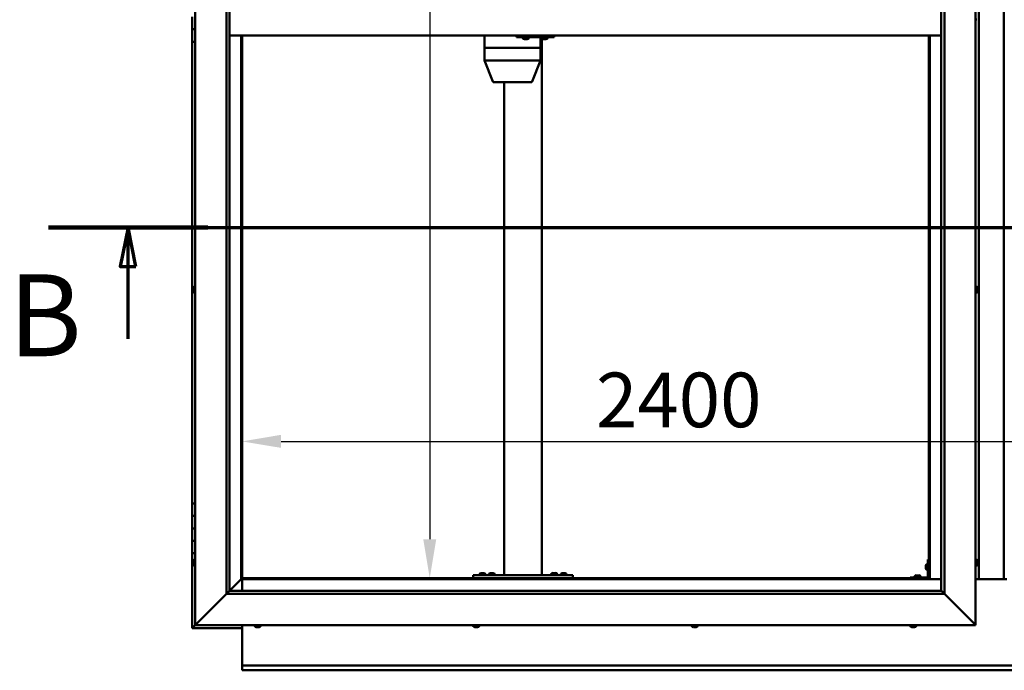
# Model space of a CAD drawing. Units: millimetres. Extents: x -6248 to 24480, y 3036 to 8837.
# Drawn here: x 4878 to 6455, y 3501 to 4543 of the extents above; entities that cross this region are included whole.
import ezdxf

# ---------------------------------------------------------------- set-up
doc = ezdxf.new("R2010")
doc.units = ezdxf.units.MM
doc.header["$LTSCALE"] = 25
doc.linetypes.add('CHAIN', pattern=[0.3543, 0.2362, -0.0295, 0.0591, -0.0295])
for name, color, linetype, lineweight in [('Dimension (ISO)', 7, 'Continuous', 25), ('Section Line (ISO)', 7, 'CHAIN', 70), ('Visible (ISO)', 7, 'Continuous', 50)]:
    doc.layers.add(name, color=color, linetype=linetype, lineweight=lineweight)
doc.styles.add('Label Text (ISO)', font='tahoma.ttf')
doc.styles.add('Note Text (ISO)', font='tahoma.ttf')
doc.dimstyles.new('Default (ISO)', dxfattribs={"dimscale": 25, "dimtxt": 3.5, "dimasz": 2.5, "dimexe": 3.175, "dimexo": 0, "dimgap": 0.762, "dimtad": 1, "dimrnd": 1e-08, "dimzin": 0, "dimtxsty": 'Note Text (ISO)', "dimcen": 0.09, "dimdle": 10, "dimclrd": 256, "dimclre": 256, "dimclrt": 256, "dimazin": 0, "dimtfac": 1.001486, "dimtmove": 0, "dimatfit": 3, "dimfxl": 1, "dimtolj": 1, "dimtzin": 0, "dimlwd": -1, "dimlwe": -1, "dimarcsym": 0})

# ---------------------------------------------------------------- blocks, each defined once
blk = doc.blocks.new('2dTransSection1')
at = {"layer": 'Section Line (ISO)', "linetype": 'CHAIN', "ltscale": 44.594975}
blk.add_line((196.976, 168.417), (317.776, 168.417), dxfattribs=at)
at = {"layer": 'Section Line (ISO)', "linetype": 'Continuous', "lineweight": 140}
blk.add_line((196.976, 168.417), (207.176, 168.417), dxfattribs=at)
at = {"layer": 'Section Line (ISO)', "linetype": 'Continuous'}
for p, q in [((202.076, 168.417), (201.576, 165.917)), ((202.076, 165.917), (202.076, 168.417)), ((202.576, 165.917), (202.076, 168.417)), ((201.576, 165.917), (202.576, 165.917)), ((202.076, 161.275), (202.076, 165.917))]:
    blk.add_line(p, q, dxfattribs=at)
at = {"layer": 'Section Line (ISO)', "linetype": 'Continuous', "flags": 128}
blk.add_lwpolyline([(202.576, 165.917), (202.076, 168.417), (201.576, 165.917), (202.576, 165.917)], dxfattribs=at)
at = {"layer": 'Section Line (ISO)'}
blk.add_solid([(202.576, 165.917), (202.076, 168.417), (201.576, 165.917), (202.576, 165.917)], dxfattribs=at)
at = {"layer": 'Section Line (ISO)', "insert": (194.405, 158.523), "char_height": 5.25, "attachment_point": 7, "style": 'Label Text (ISO)'}
blk.add_mtext('B', dxfattribs=at)
blk = doc.blocks.new('*D12')
at = {"layer": 'Defpoints', "color": 0, "transparency": 16777216}
for p in [(5548.7, 5448.2), (5535, 3648.2), (5548.7, 3648.2)]:
    blk.add_point(p, dxfattribs=at)
at = {"layer": 'Dimension (ISO)', "transparency": 16777216}
blk.add_line((5535, 5385.7), (5535, 3710.7), dxfattribs=at)
for points in [[(5524.6, 5385.7), (5545.4, 5385.7), (5535, 5448.2)], [(5524.6, 3710.7), (5545.4, 3710.7), (5535, 3648.2)]]:
    blk.add_solid(points, dxfattribs=at)
at = {"layer": 'Dimension (ISO)', "transparency": 16777216, "insert": (5424.5, 4902.2), "char_height": 87.5, "attachment_point": 1, "rotation": 90, "style": 'Note Text (ISO)'}
blk.add_mtext('\\A1;1800', dxfattribs=at)
blk = doc.blocks.new('*D14')
at = {"layer": 'Defpoints', "color": 0, "transparency": 16777216}
for p in [(5234.4, 4096.9), (7634.4, 4096.9), (7634.4, 3867.6)]:
    blk.add_point(p, dxfattribs=at)
at = {"layer": 'Dimension (ISO)', "transparency": 16777216}
blk.add_line((5296.9, 3867.6), (7571.9, 3867.6), dxfattribs=at)
for points in [[(5296.9, 3878.1), (5296.9, 3857.2), (5234.4, 3867.6)], [(7571.9, 3878.1), (7571.9, 3857.2), (7634.4, 3867.6)]]:
    blk.add_solid(points, dxfattribs=at)
at = {"layer": 'Dimension (ISO)', "transparency": 16777216, "insert": (5801.3, 3977.8), "char_height": 87.5, "attachment_point": 1, "style": 'Note Text (ISO)'}
blk.add_mtext('\\A1;2400', dxfattribs=at)

msp = doc.modelspace()

# ---------------------------------------------------------------- linework, layer by layer
at = {"layer": 'Visible (ISO)'}
for p, q in [((5159.4, 3573.2), (5159.4, 5523.2)), ((6409.4, 5523.2), (6409.4, 3573.2)), ((5209.4, 3623.2), (5209.4, 5473.2)), ((5214.4, 5473.2), (5214.4, 3628.2)), ((6359.4, 5473.2), (6359.4, 3623.2)), ((6354.4, 3628.2), (6354.4, 5468.2)), ((6414.4, 3646.7), (6414.4, 5449.7)), ((6454.4, 5449.7), (6454.4, 3646.7)), ((5154.4, 4548.2), (5154.4, 4528.2)), ((6411.3, 4543.5), (6409.4, 4543.5)), ((5154.4, 4528.2), (5159.4, 4528.2)), ((5154.4, 4508.2), (5154.4, 4528.2)), ((5159.4, 4528.2), (5154.4, 4528.2)), ((6354.4, 4518.2), (5214.4, 4518.2)), ((5232.9, 4518.2), (5232.9, 3646.7)), ((5234.4, 3648.2), (5234.4, 4518.2)), ((5622.6, 4518.2), (5622.6, 4498.2)), ((5673.7, 4518.2), (5673.7, 4515.2)), ((5673.7, 4515.2), (5733.7, 4515.2)), ((5684.2, 4513.3), (5684.2, 4515.2)), ((5686.9, 4512), (5686.7, 4512)), ((5686.9, 4512), (5687, 4512)), ((5687.1, 4512), (5687, 4512)), ((5688.6, 4512), (5687.1, 4512)), ((5688.6, 4512), (5688.8, 4512)), ((5690.7, 4512), (5689.1, 4512)), ((5690.8, 4512), (5690.7, 4512)), ((5690.8, 4512), (5690.9, 4512)), ((5691.1, 4512), (5690.9, 4512)), ((5693.7, 4513.3), (5693.7, 4515.2)), ((5712.4, 4515.2), (5712.4, 4498.2)), ((5714.2, 4513.3), (5714.2, 4515.2)), ((5714.4, 4513), (5714.4, 3653.2)), ((5716.9, 4512), (5716.7, 4512)), ((5716.9, 4512), (5717, 4512)), ((5717.1, 4512), (5717, 4512)), ((5718.6, 4512), (5717.1, 4512)), ((5718.6, 4512), (5718.8, 4512)), ((5720.7, 4512), (5719, 4512)), ((5720.8, 4512), (5720.7, 4512)), ((5720.8, 4512), (5720.9, 4512)), ((5721.1, 4512), (5720.9, 4512)), ((5723.7, 4513.3), (5723.7, 4515.2)), ((5733.7, 4518.2), (5733.7, 4515.2)), ((5733.7, 4515.2), (5734.1, 4515.2)), ((6334.4, 4518.2), (6334.4, 3648.2)), ((6335.9, 3646.7), (6335.9, 4518.2)), ((5154.4, 4508.2), (5154.4, 3768.2)), ((5154.4, 4508.2), (5159.4, 4508.2)), ((5622.7, 4498.2), (5622.6, 4498.2)), ((5622.6, 4498.2), (5622.7, 4498.2)), ((5622.6, 4498.2), (5622.6, 4478.1)), ((5622.7, 4498.2), (5668.4, 4498.2)), ((5622.7, 4498.2), (5668.4, 4498.2)), ((5670.9, 4498.2), (5668.4, 4498.2)), ((5668.4, 4498.2), (5670.9, 4498.2)), ((5670.9, 4498.2), (5711, 4498.2)), ((5670.9, 4498.2), (5711, 4498.2)), ((5712.4, 4498.2), (5711, 4498.2)), ((5711, 4498.2), (5712.4, 4498.2)), ((5712.4, 4498.2), (5712.4, 4478.1)), ((5622.6, 4478.1), (5635.9, 4444.5)), ((5622.7, 4478.2), (5668.4, 4478.2)), ((5670.9, 4478.2), (5711, 4478.2)), ((5712.4, 4478.1), (5699.1, 4444.5)), ((5637.8, 4443.2), (5677.2, 4443.2)), ((5654.4, 4443.2), (5654.4, 3653.2)), ((5677.2, 4443.2), (5697.3, 4443.2)), ((5156.2, 4112.9), (5156.2, 4112.8)), ((5156.2, 4112.9), (5156.2, 4112.9)), ((5156.2, 4111.5), (5156.2, 4112.8)), ((5156.2, 4111.1), (5156.2, 4111.5)), ((5156.2, 4109.3), (5156.2, 4111.1)), ((5156.2, 4109.2), (5156.2, 4109.3)), ((5156.2, 4109.1), (5156.2, 4109.2)), ((5156.2, 4109.2), (5156.2, 4109.2)), ((5156.2, 4109.1), (5156.2, 4109)), ((5156.2, 4108.5), (5156.2, 4109)), ((5157.5, 4115.5), (5159.4, 4115.5)), ((5157.5, 4106), (5159.4, 4106)), ((6411.3, 4115.5), (6409.4, 4115.5)), ((6411.3, 4106), (6409.4, 4106)), ((6412.7, 4112.9), (6412.7, 4112.7)), ((6412.7, 4112.5), (6412.7, 4112.7)), ((6412.7, 4112.5), (6412.7, 4110.8)), ((6412.7, 4112.5), (6412.7, 4112.5)), ((6412.7, 4110.4), (6412.7, 4110.6)), ((6412.7, 4110.4), (6412.7, 4108.9)), ((6412.7, 4108.9), (6412.7, 4108.8)), ((6412.7, 4108.7), (6412.7, 4108.8)), ((6412.7, 4108.7), (6412.7, 4108.5)), ((5159.4, 3768.2), (5154.4, 3768.2)), ((5154.4, 3768.2), (5154.4, 3748.2)), ((5154.4, 3748.2), (5154.4, 3748.2)), ((5154.4, 3748.2), (5159.4, 3748.2)), ((5154.4, 3728.2), (5154.4, 3748.2)), ((5159.4, 3748.2), (5154.4, 3748.2)), ((5159.4, 3728.2), (5154.4, 3728.2)), ((5154.4, 3728.2), (5159.4, 3728.2)), ((5154.4, 3728.2), (5154.4, 3708.2)), ((5154.4, 3708.2), (5154.4, 3708.2)), ((5154.4, 3708.2), (5159.4, 3708.2)), ((5154.4, 3688.2), (5154.4, 3708.2)), ((5159.4, 3708.2), (5154.4, 3708.2)), ((5154.4, 3688.2), (5154.4, 3568.2)), ((5154.4, 3688.2), (5159.4, 3688.2)), ((5156.2, 3675.3), (5156.2, 3675.4)), ((5156.2, 3675.3), (5156.2, 3675.1)), ((5156.2, 3673.7), (5156.2, 3675.1)), ((5157.5, 3678), (5159.4, 3678)), ((6332.9, 3678.2), (6332.9, 3651.2)), ((6332.9, 3678.2), (6334.4, 3678.2)), ((6411.3, 3678), (6409.4, 3678)), ((6412.7, 3675.4), (6412.7, 3674.5)), ((5156.2, 3673.4), (5156.2, 3673.7)), ((5156.2, 3673.4), (5156.2, 3673.3)), ((5156.2, 3671.6), (5156.2, 3673.3)), ((5156.2, 3671.4), (5156.2, 3671.6)), ((5156.2, 3671.4), (5156.2, 3671.3)), ((5156.2, 3671), (5156.2, 3671.3)), ((5157.5, 3668.5), (5159.4, 3668.5)), ((6329.7, 3668.2), (6329.7, 3668.4)), ((6329.7, 3668.2), (6329.7, 3668.1)), ((6329.7, 3668), (6329.7, 3668.1)), ((6329.7, 3666.4), (6329.7, 3668)), ((6329.7, 3664.4), (6329.7, 3666)), ((6329.7, 3664.3), (6329.7, 3664.4)), ((6329.7, 3664.3), (6329.7, 3664.2)), ((6329.7, 3664), (6329.7, 3664.2)), ((6331, 3671), (6332.9, 3671)), ((6331, 3661.5), (6332.9, 3661.5)), ((6411.3, 3668.5), (6409.4, 3668.5)), ((6412.7, 3674.5), (6412.7, 3674.5)), ((6412.7, 3674.1), (6412.7, 3672.3)), ((6412.7, 3672.3), (6412.7, 3672.3)), ((6412.7, 3671.9), (6412.7, 3671)), ((6412.7, 3671), (6412.7, 3671)), ((5232.8, 3646.6), (5214.4, 3628.2)), ((5214.4, 3628.2), (5232.8, 3646.6)), ((5232.9, 3646.7), (5232.8, 3646.6)), ((5232.8, 3646.6), (5232.9, 3646.7)), ((5234.4, 3648.2), (5232.9, 3646.7)), ((5232.9, 3646.7), (5234.4, 3648.2)), ((5232.9, 3646.7), (6335.9, 3646.7)), ((6334.4, 3648.2), (5234.4, 3648.2)), ((5234.4, 3646.7), (5234.4, 3628.2)), ((5604.4, 3653.2), (5604.4, 3648.2)), ((5604.4, 3653.2), (5764.4, 3653.2)), ((5604.4, 3648.2), (5764.4, 3648.2)), ((5614.7, 3655.1), (5614.7, 3653.2)), ((5617, 3648.2), (5617, 3648.2)), ((5617.2, 3656.4), (5618.1, 3656.4)), ((5618.5, 3656.4), (5620.3, 3656.4)), ((5620.7, 3656.4), (5621.6, 3656.4)), ((5621.8, 3648.2), (5621.8, 3648.2)), ((5624.2, 3655.1), (5624.2, 3653.2)), ((5629.7, 3655.1), (5629.7, 3653.2)), ((5632, 3648.2), (5632, 3648.2)), ((5632.2, 3656.4), (5633.1, 3656.4)), ((5633.5, 3656.4), (5635.3, 3656.4)), ((5635.7, 3656.4), (5636.6, 3656.4)), ((5636.8, 3648.2), (5636.8, 3648.2)), ((5639.2, 3655.1), (5639.2, 3653.2)), ((5656.4, 3653.2), (5712.4, 3653.2)), ((5729.7, 3655.3), (5729.7, 3653.4)), ((5729.7, 3653.4), (5739.2, 3653.4)), ((5732, 3648.2), (5732, 3648.2)), ((5732.2, 3656.6), (5733.1, 3656.6)), ((5733.5, 3656.6), (5735.3, 3656.6)), ((5735.7, 3656.6), (5736.6, 3656.6)), ((5736.8, 3648.2), (5736.8, 3648.2)), ((5739.2, 3655.3), (5739.2, 3653.4)), ((5744.7, 3655.1), (5744.7, 3653.2)), ((5747, 3648.2), (5747, 3648.2)), ((5747.2, 3656.4), (5748.1, 3656.4)), ((5748.5, 3656.4), (5750.3, 3656.4)), ((5750.7, 3656.4), (5751.6, 3656.4)), ((5751.8, 3648.2), (5751.8, 3648.2)), ((5754.2, 3655.1), (5754.2, 3653.2)), ((5764.4, 3653.2), (5764.4, 3648.2)), ((6331.4, 3649.7), (6304.4, 3649.7)), ((6304.4, 3648.2), (6304.4, 3649.7)), ((6304.4, 3648.2), (6331.4, 3648.2)), ((6311.7, 3651.6), (6311.7, 3649.7)), ((6314, 3648.2), (6314, 3648.2)), ((6314.2, 3652.9), (6315.1, 3652.9)), ((6315.5, 3652.9), (6317.3, 3652.9)), ((6317.7, 3652.9), (6318.6, 3652.9)), ((6318.8, 3648.2), (6318.8, 3648.2)), ((6321.2, 3651.6), (6321.2, 3649.7)), ((6335.9, 3646.7), (6334.4, 3648.2)), ((6334.4, 3648.2), (6335.9, 3646.7)), ((6354.4, 3646.7), (6335.9, 3646.7)), ((6459.4, 3646.7), (6409.4, 3646.7)), ((5214.3, 3628.1), (5209.4, 3623.2)), ((5214.4, 3628.2), (5214.3, 3628.1)), ((5214.4, 3628.2), (6354.4, 3628.2)), ((6354.4, 3628.2), (6354.5, 3628.1)), ((6354.5, 3628.1), (6359.4, 3623.2)), ((5209.4, 3623.2), (5161.9, 3575.7)), ((5161.9, 3575.7), (5209.4, 3623.2)), ((6359.4, 3623.2), (5209.4, 3623.2)), ((6406.9, 3575.7), (6359.4, 3623.2)), ((6359.4, 3623.2), (6406.9, 3575.7)), ((5154.4, 3568.2), (5156, 3569.8)), ((5154.4, 3568.2), (5156, 3569.8)), ((5156, 3569.8), (5154.4, 3568.2)), ((5154.4, 3568.2), (5154.4, 3568.2)), ((5154.4, 3568.2), (5154.4, 3568.2)), ((5154.4, 3568.2), (5234.4, 3568.2)), ((5154.4, 3568.2), (5154.4, 3568.2)), ((5159.4, 3573.2), (5156, 3569.8)), ((5156, 3569.8), (5159.4, 3573.2)), ((5159.4, 3573.2), (5161.9, 3575.7)), ((5161.9, 3575.7), (5159.4, 3573.2)), ((6409.4, 3573.2), (5159.4, 3573.2)), ((5234.4, 3573.2), (5234.4, 3510.2)), ((5254.7, 3571.3), (5254.7, 3573.2)), ((5257.9, 3570), (5257.2, 3570)), ((5257.9, 3570), (5257.9, 3570)), ((5258, 3570), (5257.9, 3570)), ((5258.2, 3570), (5258, 3570)), ((5258, 3570), (5258, 3570)), ((5260, 3570), (5258.2, 3570)), ((5260.3, 3570), (5260, 3570)), ((5260.3, 3570), (5260.4, 3570)), ((5261.6, 3570), (5260.4, 3570)), ((5261.6, 3570), (5261.6, 3570)), ((5261.6, 3570), (5261.6, 3570)), ((5264.2, 3571.3), (5264.2, 3573.2)), ((5604.7, 3571.3), (5604.7, 3573.2)), ((5607.6, 3570), (5607.2, 3570)), ((5607.6, 3570), (5607.7, 3570)), ((5607.8, 3570), (5607.7, 3570)), ((5607.9, 3570), (5607.8, 3570)), ((5607.8, 3570), (5607.8, 3570)), ((5609.6, 3570), (5607.9, 3570)), ((5610, 3570), (5609.6, 3570)), ((5611.4, 3570), (5610, 3570)), ((5611.4, 3570), (5611.5, 3570)), ((5611.6, 3570), (5611.5, 3570)), ((5614.2, 3571.3), (5614.2, 3573.2)), ((5954.7, 3571.3), (5954.7, 3573.2)), ((5957.2, 3570), (5957.3, 3570)), ((5957.2, 3570), (5957.2, 3570)), ((5958.4, 3570), (5957.3, 3570)), ((5958.4, 3570), (5958.6, 3570)), ((5958.8, 3570), (5958.6, 3570)), ((5960.6, 3570), (5958.8, 3570)), ((5960.9, 3570), (5960.6, 3570)), ((5961.6, 3570), (5960.9, 3570)), ((5960.9, 3570), (5960.9, 3570)), ((5960.9, 3570), (5960.9, 3570)), ((5960.9, 3570), (5960.9, 3570)), ((5964.2, 3571.3), (5964.2, 3573.2)), ((6304.7, 3571.3), (6304.7, 3573.2)), ((6307.4, 3570), (6307.2, 3570)), ((6307.4, 3570), (6307.5, 3570)), ((6307.6, 3570), (6307.5, 3570)), ((6309.1, 3570), (6307.6, 3570)), ((6309.1, 3570), (6309.3, 3570)), ((6311.2, 3570), (6309.5, 3570)), ((6311.3, 3570), (6311.2, 3570)), ((6311.3, 3570), (6311.4, 3570)), ((6311.6, 3570), (6311.4, 3570)), ((6314.2, 3571.3), (6314.2, 3573.2)), ((6406.9, 3575.7), (6409.4, 3573.2)), ((6409.4, 3573.2), (6406.9, 3575.7)), ((5234.4, 3510.2), (5234.4, 3508.2)), ((5234.4, 3508.2), (7634.4, 3508.2)), ((5234.4, 3508.2), (5234.4, 3501.7)), ((5234.4, 3500.7), (5234.4, 3501.7)), ((7634.4, 3500.7), (5234.4, 3500.7))]:
    msp.add_line(p, q, dxfattribs=at)
for centre, radius, start, end in [((5684.4, 4513.3), 0.2, 180, 234.3147), ((5688.9, 4519.7), 8, 234.3147, 253.9923), ((5688.9, 4519.7), 8, 286.0077, 305.6853), ((5693.5, 4513.3), 0.2, 305.6853, 0), ((5714.4, 4513.3), 0.2, 180, 234.3147), ((5718.9, 4519.7), 8, 234.3147, 253.9923), ((5718.9, 4519.7), 8, 286.0077, 305.6853), ((5723.5, 4513.3), 0.2, 305.6853, 0), ((5637.8, 4445.2), 2, 201.4927, 270), ((5697.3, 4445.2), 2, 270, 338.5073), ((5163.9, 4110.7), 8, 144.3147, 163.9923), ((5163.9, 4110.7), 8, 196.0077, 215.6853), ((5157.5, 4115.3), 0.2, 90, 144.3147), ((5157.5, 4106.2), 0.2, 215.6853, 270), ((6411.3, 4115.3), 0.2, 35.6853, 90), ((6411.3, 4106.2), 0.2, 270, 324.3147), ((6405, 4110.7), 8, 16.0077, 35.6853), ((6405, 4110.7), 8, 324.3147, 343.9923), ((5163.9, 3673.2), 8, 144.3147, 163.9923), ((5157.5, 3677.8), 0.2, 90, 144.3147), ((6411.3, 3677.8), 0.2, 35.6853, 90), ((6405, 3673.2), 8, 16.3341, 35.6853), ((5163.9, 3673.2), 8, 196.0077, 215.6853), ((5157.5, 3668.7), 0.2, 215.6853, 270), ((6337.4, 3666.2), 8, 144.3147, 163.9923), ((6337.4, 3666.2), 8, 196.0077, 215.6853), ((6331, 3670.8), 0.2, 90, 144.3147), ((6331, 3661.7), 0.2, 215.6853, 270), ((6411.3, 3668.7), 0.2, 270, 324.3147), ((6405, 3673.2), 8, 324.3147, 343.6659), ((5619.4, 3648.8), 8, 106.3348, 125.6853), ((5614.9, 3655.1), 0.2, 125.6853, 180), ((5619.4, 3648.8), 8, 54.3147, 73.6652), ((5624, 3655.1), 0.2, 0, 54.3147), ((5634.4, 3648.8), 8, 106.3348, 125.6853), ((5629.9, 3655.1), 0.2, 125.6853, 180), ((5634.4, 3648.8), 8, 54.3147, 73.6652), ((5639, 3655.1), 0.2, 0, 54.3147), ((5734.4, 3649), 8, 106.3348, 125.6853), ((5729.9, 3655.3), 0.2, 125.6853, 180), ((5731.8, 3653.2), 0.2, 0, 90), ((5734.4, 3649), 8, 54.3147, 73.6652), ((5737, 3653.2), 0.2, 90, 180), ((5739, 3655.3), 0.2, 0, 54.3147), ((5749.4, 3648.8), 8, 106.3348, 125.6853), ((5744.9, 3655.1), 0.2, 125.6853, 180), ((5749.4, 3648.8), 8, 54.3147, 73.6652), ((5754, 3655.1), 0.2, 0, 54.3147), ((6316.4, 3645.3), 8, 106.3348, 125.6853), ((6311.9, 3651.6), 0.2, 125.6853, 180), ((6316.4, 3645.3), 8, 54.3147, 73.6652), ((6321, 3651.6), 0.2, 0, 54.3147), ((6331.4, 3651.2), 3, 270, 0), ((6331.4, 3651.2), 1.5, 270, 0), ((5254.9, 3571.3), 0.2, 180, 234.3147), ((5259.4, 3577.7), 8, 234.3147, 253.9923), ((5259.4, 3577.7), 8, 286.0077, 305.6853), ((5264, 3571.3), 0.2, 305.6853, 0), ((5604.9, 3571.3), 0.2, 180, 234.3147), ((5609.4, 3577.7), 8, 234.3147, 253.9923), ((5609.4, 3577.7), 8, 286.0077, 305.6853), ((5614, 3571.3), 0.2, 305.6853, 0), ((5954.9, 3571.3), 0.2, 180, 234.3147), ((5959.4, 3577.7), 8, 234.3147, 253.9923), ((5959.4, 3577.7), 8, 286.0077, 305.6853), ((5964, 3571.3), 0.2, 305.6853, 0), ((6304.9, 3571.3), 0.2, 180, 234.3147), ((6309.4, 3577.7), 8, 234.3147, 253.9923), ((6309.4, 3577.7), 8, 286.0077, 305.6853), ((6314, 3571.3), 0.2, 305.6853, 0)]:
    msp.add_arc(centre, radius, start, end, dxfattribs=at)
for centre, major_axis, ratio, start_param, end_param in [((5734.1, 4521.2), (0, -6), 0.017719, 0, 1.047198), ((5624.6, 4478.5), (2, 0.38), 0.095046, 2.865488, 3.159629), ((5624.6, 4471.8), (-1.92, 6.36), 0.086, 6.257185, 6.302193), ((5670.3, 4471.8), (-1.92, 6.36), 0.086, 6.212176, 6.257185), ((5670.3, 4478.5), (-2, -0.2), 0.186145, 0.329099, 1.809878), ((5670.3, 4471.8), (0.66, 6.36), 0.297092, 0.030584, 0.075593), ((5710.4, 4471.8), (0.66, 6.36), 0.297092, 6.268761, 6.31377), ((5710.4, 4478.5), (-2, 0.38), 0.095046, 1.936918, 3.159629)]:
    msp.add_ellipse(centre, major_axis=major_axis, ratio=ratio, start_param=start_param, end_param=end_param, dxfattribs=at)
for points, knots in [([(5686.9, 4512), (5686.9, 4512), (5686.9, 4512), (5686.9, 4512), (5687, 4512), (5687, 4512), (5687.1, 4512), (5687.1, 4512)], [0.17438702, 0.17438702, 0.17438702, 0.17438702, 0.18896797, 0.18896797, 0.20586323, 0.20586323, 0.21737851, 0.21737851, 0.21737851, 0.21737851]), ([(5688.6, 4512), (5688.7, 4512), (5688.7, 4512), (5688.8, 4512), (5688.9, 4512), (5689, 4512), (5689, 4512), (5689.1, 4512)], [0.17438702, 0.17438702, 0.17438702, 0.17438702, 0.18896797, 0.18896797, 0.20586323, 0.20586323, 0.21737851, 0.21737851, 0.21737851, 0.21737851]), ([(5688.9, 4512), (5688.9, 4512), (5688.9, 4512), (5688.9, 4512), (5688.8, 4512), (5688.8, 4512)], [0.2032383, 0.2032383, 0.2032383, 0.2032383, 0.20586323, 0.20586323, 0.21737852, 0.21737852, 0.21737852, 0.21737852]), ([(5690.7, 4512), (5690.7, 4512), (5690.8, 4512), (5690.8, 4512), (5690.9, 4512), (5690.9, 4512), (5690.9, 4512), (5690.9, 4512)], [0.17438702, 0.17438702, 0.17438702, 0.17438702, 0.18896797, 0.18896797, 0.20586323, 0.20586323, 0.21737852, 0.21737852, 0.21737852, 0.21737852]), ([(5716.9, 4512), (5716.9, 4512), (5716.9, 4512), (5716.9, 4512), (5716.9, 4512), (5717, 4512), (5717, 4512), (5717.1, 4512)], [0.17438702, 0.17438702, 0.17438702, 0.17438702, 0.18896797, 0.18896797, 0.20586323, 0.20586323, 0.21737851, 0.21737851, 0.21737851, 0.21737851]), ([(5718.6, 4512), (5718.7, 4512), (5718.7, 4512), (5718.8, 4512), (5718.9, 4512), (5719, 4512), (5719, 4512), (5719, 4512)], [0.17438702, 0.17438702, 0.17438702, 0.17438702, 0.18896797, 0.18896797, 0.20586323, 0.20586323, 0.21737851, 0.21737851, 0.21737851, 0.21737851]), ([(5718.9, 4512), (5718.9, 4512), (5718.9, 4512), (5718.9, 4512), (5718.8, 4512), (5718.8, 4512)], [0.20493534, 0.20493534, 0.20493534, 0.20493534, 0.20586323, 0.20586323, 0.21737852, 0.21737852, 0.21737852, 0.21737852]), ([(5720.7, 4512), (5720.7, 4512), (5720.7, 4512), (5720.8, 4512), (5720.8, 4512), (5720.9, 4512), (5720.9, 4512), (5720.9, 4512)], [0.17438702, 0.17438702, 0.17438702, 0.17438702, 0.18896797, 0.18896797, 0.20586323, 0.20586323, 0.21737852, 0.21737852, 0.21737852, 0.21737852]), ([(5156.2, 4112.9), (5156.2, 4112.9), (5156.2, 4112.9), (5156.2, 4112.9), (5156.2, 4112.9), (5156.2, 4112.8), (5156.2, 4112.8), (5156.2, 4112.8)], [0.17438702, 0.17438702, 0.17438702, 0.17438702, 0.18896797, 0.18896797, 0.20586323, 0.20586323, 0.21737851, 0.21737851, 0.21737851, 0.21737851]), ([(5156.2, 4111.5), (5156.2, 4111.5), (5156.2, 4111.4), (5156.2, 4111.3), (5156.2, 4111.3), (5156.2, 4111.2), (5156.2, 4111.1), (5156.2, 4111.1)], [0.17438702, 0.17438702, 0.17438702, 0.17438702, 0.18896797, 0.18896797, 0.20586323, 0.20586323, 0.21737851, 0.21737851, 0.21737851, 0.21737851]), ([(5156.2, 4109.3), (5156.2, 4109.3), (5156.2, 4109.2), (5156.2, 4109.1), (5156.2, 4109.1), (5156.2, 4109), (5156.2, 4109), (5156.2, 4109)], [0.17438702, 0.17438702, 0.17438702, 0.17438702, 0.18896797, 0.18896797, 0.20586323, 0.20586323, 0.21737852, 0.21737852, 0.21737852, 0.21737852]), ([(6412.7, 4112.5), (6412.6, 4112.5), (6412.6, 4112.5), (6412.6, 4112.6), (6412.6, 4112.6), (6412.6, 4112.7), (6412.6, 4112.7), (6412.7, 4112.7)], [0.17438702, 0.17438702, 0.17438702, 0.17438702, 0.18896797, 0.18896797, 0.20586323, 0.20586323, 0.21737852, 0.21737852, 0.21737852, 0.21737852]), ([(6412.7, 4110.4), (6412.6, 4110.5), (6412.6, 4110.5), (6412.6, 4110.6), (6412.6, 4110.7), (6412.6, 4110.8), (6412.6, 4110.8), (6412.7, 4110.8)], [0.17438702, 0.17438702, 0.17438702, 0.17438702, 0.18896797, 0.18896797, 0.20586323, 0.20586323, 0.21737851, 0.21737851, 0.21737851, 0.21737851]), ([(6412.6, 4110.7), (6412.6, 4110.7), (6412.6, 4110.7), (6412.6, 4110.6), (6412.6, 4110.6), (6412.7, 4110.6)], [0.2024822, 0.2024822, 0.2024822, 0.2024822, 0.20586323, 0.20586323, 0.21737852, 0.21737852, 0.21737852, 0.21737852]), ([(6412.7, 4108.7), (6412.6, 4108.7), (6412.6, 4108.7), (6412.6, 4108.7), (6412.6, 4108.7), (6412.6, 4108.8), (6412.6, 4108.8), (6412.7, 4108.9)], [0.17438702, 0.17438702, 0.17438702, 0.17438702, 0.18896797, 0.18896797, 0.20586323, 0.20586323, 0.21737851, 0.21737851, 0.21737851, 0.21737851]), ([(5156.2, 3675.3), (5156.2, 3675.3), (5156.2, 3675.3), (5156.2, 3675.3), (5156.2, 3675.3), (5156.2, 3675.2), (5156.2, 3675.2), (5156.2, 3675.1)], [0.17438702, 0.17438702, 0.17438702, 0.17438702, 0.18896797, 0.18896797, 0.20586323, 0.20586323, 0.21737851, 0.21737851, 0.21737851, 0.21737851]), ([(6412.7, 3675.4), (6412.6, 3675.4), (6412.6, 3675.4), (6412.6, 3675.4), (6412.6, 3675.5), (6412.6, 3675.5)], [0.17438702, 0.17438702, 0.17438702, 0.17438702, 0.18896797, 0.18896797, 0.19470305, 0.19470305, 0.19470305, 0.19470305]), ([(5156.2, 3673.7), (5156.2, 3673.6), (5156.2, 3673.6), (5156.2, 3673.5), (5156.2, 3673.4), (5156.2, 3673.3), (5156.2, 3673.3), (5156.2, 3673.3)], [0.17438702, 0.17438702, 0.17438702, 0.17438702, 0.18896797, 0.18896797, 0.20586323, 0.20586323, 0.21737851, 0.21737851, 0.21737851, 0.21737851]), ([(5156.2, 3671.6), (5156.2, 3671.5), (5156.2, 3671.5), (5156.2, 3671.4), (5156.2, 3671.4), (5156.2, 3671.3), (5156.2, 3671.3), (5156.2, 3671.3)], [0.17438702, 0.17438702, 0.17438702, 0.17438702, 0.18896797, 0.18896797, 0.20586323, 0.20586323, 0.21737852, 0.21737852, 0.21737852, 0.21737852]), ([(6329.7, 3668.2), (6329.7, 3668.2), (6329.7, 3668.2), (6329.7, 3668.2), (6329.7, 3668.1), (6329.7, 3668.1), (6329.7, 3668), (6329.7, 3668)], [0.17438702, 0.17438702, 0.17438702, 0.17438702, 0.18896797, 0.18896797, 0.20586323, 0.20586323, 0.21737852, 0.21737852, 0.21737852, 0.21737852]), ([(6329.7, 3666.4), (6329.7, 3666.4), (6329.7, 3666.3), (6329.7, 3666.2), (6329.7, 3666.2), (6329.7, 3666.1), (6329.7, 3666), (6329.7, 3666)], [0.17438702, 0.17438702, 0.17438702, 0.17438702, 0.18896797, 0.18896797, 0.20586323, 0.20586323, 0.21737852, 0.21737852, 0.21737852, 0.21737852]), ([(6329.7, 3664.4), (6329.7, 3664.4), (6329.7, 3664.3), (6329.7, 3664.3), (6329.7, 3664.2), (6329.7, 3664.2), (6329.7, 3664.2), (6329.7, 3664.2)], [0.17438702, 0.17438702, 0.17438702, 0.17438702, 0.18896797, 0.18896797, 0.20586323, 0.20586323, 0.21737851, 0.21737851, 0.21737851, 0.21737851]), ([(6412.7, 3674.1), (6412.6, 3674.2), (6412.6, 3674.2), (6412.6, 3674.3), (6412.6, 3674.4), (6412.6, 3674.4), (6412.6, 3674.5), (6412.7, 3674.5)], [0.17438702, 0.17438702, 0.17438702, 0.17438702, 0.18896797, 0.18896797, 0.20586323, 0.20586323, 0.21737851, 0.21737851, 0.21737851, 0.21737851]), ([(6412.7, 3674.5), (6412.6, 3674.4), (6412.6, 3674.4), (6412.6, 3674.4), (6412.6, 3674.3), (6412.6, 3674.3)], [0.17438702, 0.17438702, 0.17438702, 0.17438702, 0.18896797, 0.18896797, 0.19470305, 0.19470305, 0.19470305, 0.19470305]), ([(6412.7, 3672.3), (6412.6, 3672.2), (6412.6, 3672.2), (6412.6, 3672.1), (6412.6, 3672.1), (6412.6, 3672.1)], [0.17438702, 0.17438702, 0.17438702, 0.17438702, 0.18896797, 0.18896797, 0.19470305, 0.19470305, 0.19470305, 0.19470305]), ([(6412.7, 3671.9), (6412.6, 3672), (6412.6, 3672), (6412.6, 3672.1), (6412.6, 3672.1), (6412.6, 3672.2), (6412.6, 3672.3), (6412.7, 3672.3)], [0.17438702, 0.17438702, 0.17438702, 0.17438702, 0.18896797, 0.18896797, 0.20586323, 0.20586323, 0.21737851, 0.21737851, 0.21737851, 0.21737851]), ([(6412.7, 3671), (6412.6, 3671), (6412.6, 3671), (6412.6, 3670.9), (6412.6, 3671), (6412.6, 3671), (6412.6, 3671), (6412.7, 3671)], [0.17438702, 0.17438702, 0.17438702, 0.17438702, 0.18896797, 0.18896797, 0.20586323, 0.20586323, 0.21737852, 0.21737852, 0.21737852, 0.21737852]), ([(5617.2, 3656.4), (5617.2, 3656.4), (5617.2, 3656.4), (5617.2, 3656.4), (5617.2, 3656.4), (5617.2, 3656.4)], [0.17438702, 0.17438702, 0.17438702, 0.17438702, 0.18896797, 0.18896797, 0.19569168, 0.19569168, 0.19569168, 0.19569168]), ([(5618.5, 3656.4), (5618.5, 3656.4), (5618.4, 3656.4), (5618.3, 3656.4), (5618.2, 3656.4), (5618.2, 3656.4), (5618.1, 3656.4), (5618.1, 3656.4)], [0.17438702, 0.17438702, 0.17438702, 0.17438702, 0.18896797, 0.18896797, 0.20586323, 0.20586323, 0.21737852, 0.21737852, 0.21737852, 0.21737852]), ([(5620.7, 3656.4), (5620.7, 3656.4), (5620.6, 3656.4), (5620.5, 3656.4), (5620.5, 3656.4), (5620.4, 3656.4), (5620.4, 3656.4), (5620.3, 3656.4)], [0.17438702, 0.17438702, 0.17438702, 0.17438702, 0.18896797, 0.18896797, 0.20586323, 0.20586323, 0.21737852, 0.21737852, 0.21737852, 0.21737852]), ([(5621.7, 3656.4), (5621.7, 3656.4), (5621.7, 3656.4), (5621.6, 3656.4), (5621.6, 3656.4), (5621.6, 3656.4)], [0.19569168, 0.19569168, 0.19569168, 0.19569168, 0.20586323, 0.20586323, 0.21737852, 0.21737852, 0.21737852, 0.21737852]), ([(5632.2, 3656.4), (5632.2, 3656.4), (5632.2, 3656.4), (5632.2, 3656.4), (5632.2, 3656.4), (5632.2, 3656.4)], [0.17438702, 0.17438702, 0.17438702, 0.17438702, 0.18896797, 0.18896797, 0.19569168, 0.19569168, 0.19569168, 0.19569168]), ([(5633.5, 3656.4), (5633.5, 3656.4), (5633.4, 3656.4), (5633.3, 3656.4), (5633.2, 3656.4), (5633.2, 3656.4), (5633.1, 3656.4), (5633.1, 3656.4)], [0.17438702, 0.17438702, 0.17438702, 0.17438702, 0.18896797, 0.18896797, 0.20586323, 0.20586323, 0.21737852, 0.21737852, 0.21737852, 0.21737852]), ([(5635.7, 3656.4), (5635.7, 3656.4), (5635.6, 3656.4), (5635.5, 3656.4), (5635.5, 3656.4), (5635.4, 3656.4), (5635.4, 3656.4), (5635.3, 3656.4)], [0.17438702, 0.17438702, 0.17438702, 0.17438702, 0.18896797, 0.18896797, 0.20586323, 0.20586323, 0.21737852, 0.21737852, 0.21737852, 0.21737852]), ([(5636.7, 3656.4), (5636.7, 3656.4), (5636.7, 3656.4), (5636.6, 3656.4), (5636.6, 3656.4), (5636.6, 3656.4)], [0.19569168, 0.19569168, 0.19569168, 0.19569168, 0.20586323, 0.20586323, 0.21737852, 0.21737852, 0.21737852, 0.21737852]), ([(5732.2, 3656.6), (5732.2, 3656.6), (5732.2, 3656.6), (5732.2, 3656.6), (5732.2, 3656.6), (5732.2, 3656.6)], [0.17438702, 0.17438702, 0.17438702, 0.17438702, 0.18896797, 0.18896797, 0.19569168, 0.19569168, 0.19569168, 0.19569168]), ([(5733.5, 3656.6), (5733.5, 3656.6), (5733.4, 3656.6), (5733.3, 3656.6), (5733.2, 3656.6), (5733.2, 3656.6), (5733.1, 3656.6), (5733.1, 3656.6)], [0.17438702, 0.17438702, 0.17438702, 0.17438702, 0.18896797, 0.18896797, 0.20586323, 0.20586323, 0.21737852, 0.21737852, 0.21737852, 0.21737852]), ([(5735.7, 3656.6), (5735.7, 3656.6), (5735.6, 3656.6), (5735.5, 3656.6), (5735.5, 3656.6), (5735.4, 3656.6), (5735.4, 3656.6), (5735.3, 3656.6)], [0.17438702, 0.17438702, 0.17438702, 0.17438702, 0.18896797, 0.18896797, 0.20586323, 0.20586323, 0.21737852, 0.21737852, 0.21737852, 0.21737852]), ([(5736.7, 3656.6), (5736.7, 3656.6), (5736.7, 3656.6), (5736.6, 3656.6), (5736.6, 3656.6), (5736.6, 3656.6)], [0.19569168, 0.19569168, 0.19569168, 0.19569168, 0.20586323, 0.20586323, 0.21737852, 0.21737852, 0.21737852, 0.21737852]), ([(5747.2, 3656.4), (5747.2, 3656.4), (5747.2, 3656.4), (5747.2, 3656.4), (5747.2, 3656.4), (5747.2, 3656.4)], [0.17438702, 0.17438702, 0.17438702, 0.17438702, 0.18896797, 0.18896797, 0.19569168, 0.19569168, 0.19569168, 0.19569168]), ([(5748.5, 3656.4), (5748.5, 3656.4), (5748.4, 3656.4), (5748.3, 3656.4), (5748.2, 3656.4), (5748.2, 3656.4), (5748.1, 3656.4), (5748.1, 3656.4)], [0.17438702, 0.17438702, 0.17438702, 0.17438702, 0.18896797, 0.18896797, 0.20586323, 0.20586323, 0.21737852, 0.21737852, 0.21737852, 0.21737852]), ([(5750.7, 3656.4), (5750.7, 3656.4), (5750.6, 3656.4), (5750.5, 3656.4), (5750.5, 3656.4), (5750.4, 3656.4), (5750.4, 3656.4), (5750.3, 3656.4)], [0.17438702, 0.17438702, 0.17438702, 0.17438702, 0.18896797, 0.18896797, 0.20586323, 0.20586323, 0.21737852, 0.21737852, 0.21737852, 0.21737852]), ([(5751.7, 3656.4), (5751.7, 3656.4), (5751.7, 3656.4), (5751.6, 3656.4), (5751.6, 3656.4), (5751.6, 3656.4)], [0.19569168, 0.19569168, 0.19569168, 0.19569168, 0.20586323, 0.20586323, 0.21737852, 0.21737852, 0.21737852, 0.21737852]), ([(6314.2, 3652.9), (6314.2, 3652.9), (6314.2, 3652.9), (6314.2, 3652.9), (6314.2, 3652.9), (6314.2, 3652.9)], [0.17438702, 0.17438702, 0.17438702, 0.17438702, 0.18896797, 0.18896797, 0.19569168, 0.19569168, 0.19569168, 0.19569168]), ([(6315.5, 3652.9), (6315.5, 3652.9), (6315.4, 3652.9), (6315.3, 3652.9), (6315.2, 3652.9), (6315.2, 3652.9), (6315.1, 3652.9), (6315.1, 3652.9)], [0.17438702, 0.17438702, 0.17438702, 0.17438702, 0.18896797, 0.18896797, 0.20586323, 0.20586323, 0.21737851, 0.21737851, 0.21737851, 0.21737851]), ([(6317.7, 3652.9), (6317.7, 3652.9), (6317.6, 3652.9), (6317.5, 3652.9), (6317.5, 3652.9), (6317.4, 3652.9), (6317.4, 3652.9), (6317.3, 3652.9)], [0.17438702, 0.17438702, 0.17438702, 0.17438702, 0.18896797, 0.18896797, 0.20586323, 0.20586323, 0.21737851, 0.21737851, 0.21737851, 0.21737851]), ([(6318.7, 3652.9), (6318.7, 3652.9), (6318.7, 3652.9), (6318.6, 3652.9), (6318.6, 3652.9), (6318.6, 3652.9)], [0.19569168, 0.19569168, 0.19569168, 0.19569168, 0.20586323, 0.20586323, 0.21737852, 0.21737852, 0.21737852, 0.21737852]), ([(5257.9, 3570), (5257.9, 3570), (5257.9, 3570), (5258, 3570), (5258, 3570), (5258.1, 3570), (5258.2, 3570), (5258.2, 3570)], [0.17438702, 0.17438702, 0.17438702, 0.17438702, 0.18896797, 0.18896797, 0.20586323, 0.20586323, 0.21737851, 0.21737851, 0.21737851, 0.21737851]), ([(5260, 3570), (5260.1, 3570), (5260.1, 3570), (5260.2, 3570), (5260.3, 3570), (5260.4, 3570), (5260.4, 3570), (5260.4, 3570)], [0.17438702, 0.17438702, 0.17438702, 0.17438702, 0.18896797, 0.18896797, 0.20586323, 0.20586323, 0.21737852, 0.21737852, 0.21737852, 0.21737852]), ([(5261.6, 3570), (5261.6, 3570), (5261.6, 3570), (5261.6, 3570), (5261.6, 3570), (5261.6, 3570), (5261.6, 3570), (5261.6, 3570)], [0.17438702, 0.17438702, 0.17438702, 0.17438702, 0.18896797, 0.18896797, 0.20586323, 0.20586323, 0.21737852, 0.21737852, 0.21737852, 0.21737852]), ([(5607.6, 3570), (5607.6, 3570), (5607.6, 3570), (5607.7, 3570), (5607.7, 3570), (5607.8, 3570), (5607.8, 3570), (5607.9, 3570)], [0.17438702, 0.17438702, 0.17438702, 0.17438702, 0.18896797, 0.18896797, 0.20586323, 0.20586323, 0.21737852, 0.21737852, 0.21737852, 0.21737852]), ([(5609.6, 3570), (5609.6, 3570), (5609.7, 3570), (5609.8, 3570), (5609.8, 3570), (5609.9, 3570), (5610, 3570), (5610, 3570)], [0.17438702, 0.17438702, 0.17438702, 0.17438702, 0.18896797, 0.18896797, 0.20586323, 0.20586323, 0.21737852, 0.21737852, 0.21737852, 0.21737852]), ([(5611.4, 3570), (5611.4, 3570), (5611.5, 3570), (5611.5, 3570), (5611.5, 3570), (5611.6, 3570), (5611.6, 3570), (5611.5, 3570)], [0.17438702, 0.17438702, 0.17438702, 0.17438702, 0.18896797, 0.18896797, 0.20586323, 0.20586323, 0.21737852, 0.21737852, 0.21737852, 0.21737852]), ([(5957.2, 3570), (5957.2, 3570), (5957.2, 3570), (5957.2, 3570), (5957.2, 3570), (5957.2, 3570), (5957.2, 3570), (5957.3, 3570)], [0.17438702, 0.17438702, 0.17438702, 0.17438702, 0.18896797, 0.18896797, 0.20586323, 0.20586323, 0.21737851, 0.21737851, 0.21737851, 0.21737851]), ([(5958.4, 3570), (5958.4, 3570), (5958.4, 3570), (5958.5, 3570), (5958.6, 3570), (5958.7, 3570), (5958.7, 3570), (5958.8, 3570)], [0.17438702, 0.17438702, 0.17438702, 0.17438702, 0.18896797, 0.18896797, 0.20586323, 0.20586323, 0.21737851, 0.21737851, 0.21737851, 0.21737851]), ([(5960.6, 3570), (5960.6, 3570), (5960.7, 3570), (5960.8, 3570), (5960.8, 3570), (5960.9, 3570), (5960.9, 3570), (5960.9, 3570)], [0.17438702, 0.17438702, 0.17438702, 0.17438702, 0.18896797, 0.18896797, 0.20586323, 0.20586323, 0.21737852, 0.21737852, 0.21737852, 0.21737852]), ([(6307.4, 3570), (6307.4, 3570), (6307.4, 3570), (6307.4, 3570), (6307.4, 3570), (6307.5, 3570), (6307.5, 3570), (6307.6, 3570)], [0.17438702, 0.17438702, 0.17438702, 0.17438702, 0.18896797, 0.18896797, 0.20586323, 0.20586323, 0.21737852, 0.21737852, 0.21737852, 0.21737852]), ([(6309.1, 3570), (6309.1, 3570), (6309.2, 3570), (6309.3, 3570), (6309.4, 3570), (6309.5, 3570), (6309.5, 3570), (6309.5, 3570)], [0.17438702, 0.17438702, 0.17438702, 0.17438702, 0.18896797, 0.18896797, 0.20586323, 0.20586323, 0.21737851, 0.21737851, 0.21737851, 0.21737851]), ([(6309.4, 3570), (6309.4, 3570), (6309.4, 3570), (6309.4, 3570), (6309.3, 3570), (6309.3, 3570)], [0.20488997, 0.20488997, 0.20488997, 0.20488997, 0.20586323, 0.20586323, 0.21737852, 0.21737852, 0.21737852, 0.21737852]), ([(6311.2, 3570), (6311.2, 3570), (6311.2, 3570), (6311.3, 3570), (6311.3, 3570), (6311.4, 3570), (6311.4, 3570), (6311.4, 3570)], [0.17438702, 0.17438702, 0.17438702, 0.17438702, 0.18896797, 0.18896797, 0.20586323, 0.20586323, 0.21737851, 0.21737851, 0.21737851, 0.21737851])]:
    msp.add_open_spline(points, degree=3, knots=knots, dxfattribs=at)

# ---------------------------------------------------------------- block references
at = {"layer": 'Section Line (ISO)', "xscale": 25, "yscale": 25, "zscale": 25}
msp.add_blockref('2dTransSection1', (0, 0), dxfattribs=at)

# ---------------------------------------------------------------- dimensions: what is measured, and where the dimension line sits
at = {"layer": 'Dimension (ISO)'}
dim = msp.add_linear_dim(base=(5535, 3648.2), p1=(5548.7, 5448.2), p2=(5548.7, 3648.2), angle=270, dimstyle='Default (ISO)', override={"dimgap": 0.762, "dimdec": 0, "dimse1": 1, "dimse2": 1, "dimtol": 0, "dimlim": 0, "dimtp": 0, "dimtm": 0, "dimtdec": 2, "dimtofl": 0, "dimatfit": 1}, dxfattribs=at)
dim.commit()
dim.dimension.update_dxf_attribs({"geometry": '*D12', "text_midpoint": (5535, 5024.6), "dimtype": 160})
dim = msp.add_linear_dim(base=(7634.4, 3867.6), p1=(5234.4, 4096.9), p2=(7634.4, 4096.9), dimstyle='Default (ISO)', override={"dimgap": 0.762, "dimdec": 0, "dimse1": 1, "dimse2": 1, "dimtol": 0, "dimlim": 0, "dimtp": 0, "dimtm": 0, "dimtdec": 2, "dimtofl": 0, "dimatfit": 1}, dxfattribs=at)
dim.commit()
dim.dimension.update_dxf_attribs({"geometry": '*D14', "text_midpoint": (5927.1, 3867.6), "dimtype": 160})

doc.saveas('drawing.dxf')
